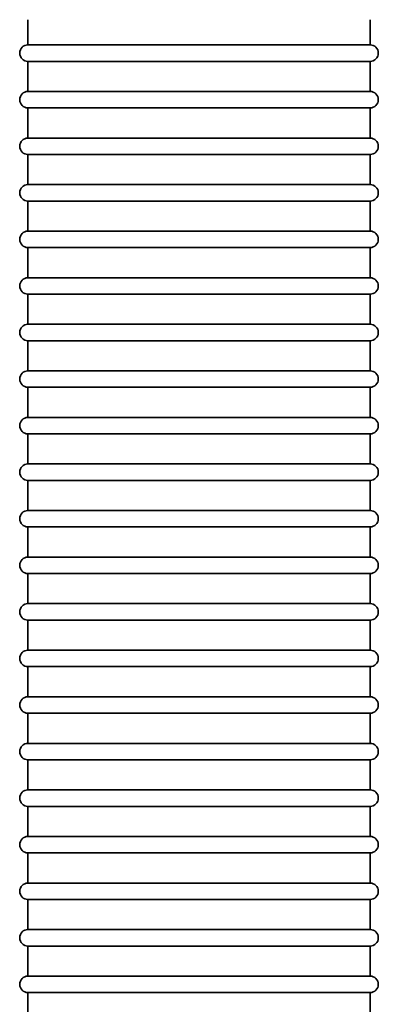
# Model space of a CAD drawing. Units: millimetres. Extents: x -3051 to 75727, y -543 to 5732.
# Drawn here: x 11206 to 11337, y 2912 to 3272 of the extents above; entities that cross this region are included whole.
import ezdxf

# ---------------------------------------------------------------- set-up
doc = ezdxf.new("R2010")
doc.units = ezdxf.units.MM
doc.layers.add('Kontur OBP', color=40, linetype='Continuous', lineweight=35)

# ---------------------------------------------------------------- blocks, each defined once
blk = doc.blocks.new('OBS_P-125 Rzut 1')
at = {"layer": 'Kontur OBP'}
for p, q in [((-916.71, -677.18), (-916.71, -686.39)), ((-791.71, -677.18), (-791.71, -686.39)), ((-791.71, -686.39), (-916.71, -686.39)), ((-916.71, -692.39), (-791.71, -692.39)), ((-916.71, -692.39), (-916.71, -703.39)), ((-791.71, -692.39), (-791.71, -703.39)), ((-791.71, -703.39), (-916.71, -703.39)), ((-916.71, -709.39), (-791.71, -709.39)), ((-916.71, -709.39), (-916.71, -720.39)), ((-791.71, -709.39), (-791.71, -720.39)), ((-791.71, -720.39), (-916.71, -720.39)), ((-916.71, -726.39), (-791.71, -726.39)), ((-916.71, -726.39), (-916.71, -737.39)), ((-791.71, -726.39), (-791.71, -737.39)), ((-791.71, -737.39), (-916.71, -737.39)), ((-916.71, -743.39), (-791.71, -743.39)), ((-916.71, -743.39), (-916.71, -754.39)), ((-791.71, -743.39), (-791.71, -754.39)), ((-791.71, -754.39), (-916.71, -754.39)), ((-916.71, -760.39), (-791.71, -760.39)), ((-916.71, -760.39), (-916.71, -771.39)), ((-791.71, -760.39), (-791.71, -771.39)), ((-791.71, -771.39), (-916.71, -771.39)), ((-916.71, -777.39), (-791.71, -777.39)), ((-916.71, -777.39), (-916.71, -788.39)), ((-791.71, -777.39), (-791.71, -788.39)), ((-791.71, -788.39), (-916.71, -788.39)), ((-916.71, -794.39), (-791.71, -794.39)), ((-916.71, -794.39), (-916.71, -805.39)), ((-791.71, -794.39), (-791.71, -805.39)), ((-791.71, -805.39), (-916.71, -805.39)), ((-916.71, -811.39), (-791.71, -811.39)), ((-916.71, -811.39), (-916.71, -822.39)), ((-791.71, -811.39), (-791.71, -822.39)), ((-791.71, -822.39), (-916.71, -822.39)), ((-916.71, -828.39), (-791.71, -828.39)), ((-916.71, -828.39), (-916.71, -839.39)), ((-791.71, -828.39), (-791.71, -839.39)), ((-791.71, -839.39), (-916.71, -839.39)), ((-916.71, -845.39), (-791.71, -845.39)), ((-916.71, -845.39), (-916.71, -856.39)), ((-791.71, -845.39), (-791.71, -856.39)), ((-791.71, -856.39), (-916.71, -856.39)), ((-916.71, -862.39), (-791.71, -862.39)), ((-916.71, -862.39), (-916.71, -873.39)), ((-791.71, -862.39), (-791.71, -873.39)), ((-791.71, -873.39), (-916.71, -873.39)), ((-916.71, -879.39), (-791.71, -879.39)), ((-916.71, -879.39), (-916.71, -890.39)), ((-791.71, -879.39), (-791.71, -890.39)), ((-791.71, -890.39), (-916.71, -890.39)), ((-916.71, -896.39), (-791.71, -896.39)), ((-916.71, -896.39), (-916.71, -907.39)), ((-791.71, -896.39), (-791.71, -907.39)), ((-791.71, -907.39), (-916.71, -907.39)), ((-916.71, -913.39), (-791.71, -913.39)), ((-916.71, -913.39), (-916.71, -924.39)), ((-791.71, -913.39), (-791.71, -924.39)), ((-791.71, -924.39), (-916.71, -924.39)), ((-916.71, -930.39), (-791.71, -930.39)), ((-916.71, -930.39), (-916.71, -941.39)), ((-791.71, -930.39), (-791.71, -941.39)), ((-791.71, -941.39), (-916.71, -941.39)), ((-916.71, -947.39), (-791.71, -947.39)), ((-916.71, -947.39), (-916.71, -958.39)), ((-791.71, -947.39), (-791.71, -958.39)), ((-791.71, -958.39), (-916.71, -958.39)), ((-916.71, -964.39), (-791.71, -964.39)), ((-916.71, -964.39), (-916.71, -975.39)), ((-791.71, -964.39), (-791.71, -975.39)), ((-791.71, -975.39), (-916.71, -975.39)), ((-916.71, -981.39), (-791.71, -981.39)), ((-916.71, -981.39), (-916.71, -992.39)), ((-791.71, -981.39), (-791.71, -992.39)), ((-791.71, -992.39), (-916.71, -992.39)), ((-916.71, -998.39), (-791.71, -998.39)), ((-916.71, -998.39), (-916.71, -1009.39)), ((-791.71, -998.39), (-791.71, -1009.39)), ((-791.71, -1009.39), (-916.71, -1009.39)), ((-916.71, -1015.39), (-791.71, -1015.39)), ((-916.71, -1015.39), (-916.71, -1026.39)), ((-791.71, -1015.39), (-791.71, -1026.39)), ((-791.71, -1026.39), (-916.71, -1026.39)), ((-916.71, -1032.39), (-791.71, -1032.39)), ((-916.71, -1032.39), (-916.71, -1043.39)), ((-791.71, -1032.39), (-791.71, -1043.39))]:
    blk.add_line(p, q, dxfattribs=at)
for centre, start, end in [((-916.71, -689.39), 90, 270), ((-791.71, -689.39), 270, 90), ((-916.71, -706.39), 90, 270), ((-791.71, -706.39), 270, 90), ((-916.71, -723.39), 90, 270), ((-791.71, -723.39), 270, 90), ((-916.71, -740.39), 90, 270), ((-791.71, -740.39), 270, 90), ((-916.71, -757.39), 90, 270), ((-791.71, -757.39), 270, 90), ((-916.71, -774.39), 90, 270), ((-791.71, -774.39), 270, 90), ((-916.71, -791.39), 90, 270), ((-791.71, -791.39), 270, 90), ((-916.71, -808.39), 90, 270), ((-791.71, -808.39), 270, 90), ((-916.71, -825.39), 90, 270), ((-791.71, -825.39), 270, 90), ((-916.71, -842.39), 90, 270), ((-791.71, -842.39), 270, 90), ((-916.71, -859.39), 90, 270), ((-791.71, -859.39), 270, 90), ((-916.71, -876.39), 90, 270), ((-791.71, -876.39), 270, 90), ((-916.71, -893.39), 90, 270), ((-791.71, -893.39), 270, 90), ((-916.71, -910.39), 90, 270), ((-791.71, -910.39), 270, 90), ((-916.71, -927.39), 90, 270), ((-791.71, -927.39), 270, 90), ((-916.71, -944.39), 90, 270), ((-791.71, -944.39), 270, 90), ((-916.71, -961.39), 90, 270), ((-791.71, -961.39), 270, 90), ((-916.71, -978.39), 90, 270), ((-791.71, -978.39), 270, 90), ((-916.71, -995.39), 90, 270), ((-791.71, -995.39), 270, 90), ((-916.71, -1012.39), 90, 270), ((-791.71, -1012.39), 270, 90), ((-916.71, -1029.39), 90, 270), ((-791.71, -1029.39), 270, 90)]:
    blk.add_arc(centre, 3, start, end, dxfattribs=at)

msp = doc.modelspace()

# ---------------------------------------------------------------- block references
at = {"layer": 'Kontur OBP'}
msp.add_blockref('OBS_P-125 Rzut 1', (12126.21, 3948.8), dxfattribs=at)

doc.saveas('drawing.dxf')
